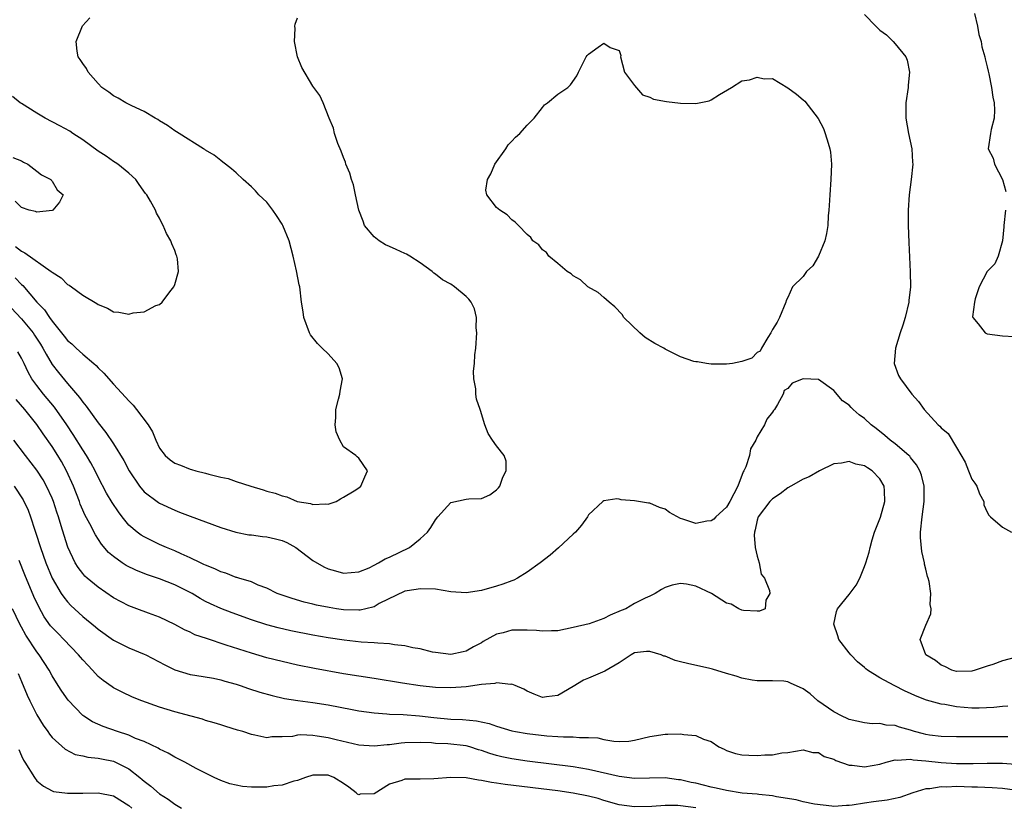
# Model space of a CAD drawing. Units: inches. Extents: x 2643000 to 2646000, y 1473000 to 1476000.
# Drawn here: x 2644189 to 2644317, y 1473501 to 1473604 of the extents above; entities that cross this region are included whole.
import ezdxf

# ---------------------------------------------------------------- set-up
doc = ezdxf.new("R2010")
doc.units = ezdxf.units.IN
doc.header["$MEASUREMENT"] = 0
doc.layers.add('LD26431473_2ft', color=78, linetype='Continuous')

msp = doc.modelspace()

# ---------------------------------------------------------------- linework, layer by layer
at = {"layer": 'LD26431473_2ft'}
for points, elevation in [([(2644187, 1473566.94), (2644189, 1473564.83), (2644190.52, 1473563), (2644190.71, 1473562.71), (2644191.5, 1473561.5), (2644191.8, 1473561), (2644192.2, 1473560.2), (2644193, 1473558.89), (2644193.83, 1473557.83), (2644195, 1473556.41), (2644196.58, 1473554.58), (2644197, 1473553.94), (2644197.44, 1473553.44), (2644199, 1473551.24), (2644200.02, 1473550.02), (2644201, 1473548.54), (2644202.36, 1473546.36), (2644203.04, 1473545), (2644204.39, 1473543), (2644205, 1473542.27), (2644206.86, 1473540.86), (2644207, 1473540.78), (2644209, 1473539.85), (2644209.63, 1473539.63), (2644211, 1473539.08), (2644215, 1473537.62), (2644216.99, 1473536.99), (2644218.67, 1473536.67), (2644219, 1473536.64), (2644220.45, 1473536.45), (2644221, 1473536.41), (2644222.14, 1473536.14), (2644223, 1473535.91), (2644223.64, 1473535.64), (2644224.79, 1473535), (2644227, 1473533.32), (2644228.47, 1473532.47), (2644229, 1473532.21), (2644229.97, 1473531.97), (2644231, 1473531.66), (2644233, 1473531.81), (2644234.37, 1473532.37), (2644235, 1473532.68), (2644235.58, 1473533), (2644236.46, 1473533.54), (2644237, 1473533.75), (2644239.64, 1473535), (2644241, 1473536.12), (2644241.98, 1473537), (2644242.39, 1473537.61), (2644243, 1473538.61), (2644243.32, 1473539), (2644245, 1473540.85), (2644247, 1473541.32), (2644247.37, 1473541.37), (2644249, 1473541.41), (2644250.13, 1473541.87), (2644251, 1473542.54), (2644251.23, 1473542.77), (2644251.42, 1473543), (2644251.81, 1473544.19), (2644252.26, 1473545), (2644252.26, 1473546.26), (2644252, 1473547), (2644251, 1473548.26), (2644250.45, 1473549), (2644249.87, 1473549.87), (2644249.44, 1473551), (2644248.87, 1473552.87), (2644248.85, 1473553), (2644248.36, 1473554.36), (2644248.3, 1473555), (2644248.3, 1473555.7), (2644248.04, 1473557), (2644247.99, 1473557.99), (2644248.12, 1473559), (2644248.15, 1473560.15), (2644248.28, 1473561), (2644248.4, 1473563), (2644248.33, 1473563.67), (2644248.39, 1473565), (2644248.12, 1473566.12), (2644247.68, 1473567), (2644247.37, 1473567.37), (2644247, 1473567.75), (2644245.5, 1473569), (2644245, 1473569.35), (2644243.93, 1473569.93), (2644243, 1473570.66), (2644242.79, 1473570.79), (2644242.57, 1473571), (2644241, 1473572.12), (2644239.69, 1473573), (2644239.25, 1473573.25), (2644239, 1473573.35), (2644237.88, 1473573.88), (2644237, 1473574.24), (2644236.48, 1473574.48), (2644235.65, 1473575), (2644235, 1473575.53), (2644233.77, 1473577), (2644233.57, 1473577.57), (2644233.02, 1473579), (2644232.58, 1473581), (2644232.32, 1473582.32), (2644232.07, 1473583), (2644231.83, 1473583.83), (2644231.34, 1473585), (2644231.26, 1473585.26), (2644231, 1473585.88), (2644230.71, 1473586.71), (2644230.29, 1473587.71), (2644229.85, 1473589), (2644229.69, 1473589.69), (2644229.13, 1473591), (2644228.38, 1473593), (2644227.94, 1473593.94), (2644227.16, 1473595), (2644227, 1473595.17), (2644225.59, 1473597.59), (2644225.02, 1473599), (2644224.61, 1473601), (2644224.69, 1473602.69), (2644224.68, 1473603), (2644224.73, 1473603.27), (2644225, 1473604.1)], 8698), ([(2644188.17, 1473570.17), (2644189, 1473569.31), (2644189.17, 1473569.17), (2644191.02, 1473567), (2644192, 1473566), (2644192.65, 1473565), (2644193, 1473564.51), (2644194.56, 1473562.56), (2644195, 1473561.99), (2644195.55, 1473561.55), (2644196.12, 1473561), (2644197, 1473560.21), (2644198.43, 1473559), (2644198.73, 1473558.73), (2644199, 1473558.42), (2644199.74, 1473557.74), (2644201, 1473556.3), (2644202.59, 1473554.59), (2644203, 1473554.11), (2644203.57, 1473553.57), (2644204.01, 1473553), (2644205.51, 1473551), (2644206.08, 1473550.08), (2644206.52, 1473549), (2644207, 1473547.96), (2644207.73, 1473547), (2644208.42, 1473546.42), (2644209, 1473546), (2644209.73, 1473545.73), (2644211, 1473545.22), (2644211.18, 1473545.18), (2644211.77, 1473545), (2644213, 1473544.69), (2644213.45, 1473544.55), (2644215, 1473544.18), (2644215.98, 1473543.98), (2644217, 1473543.62), (2644218.91, 1473543), (2644220.54, 1473542.54), (2644221, 1473542.37), (2644222.1, 1473542.1), (2644223, 1473541.72), (2644223.63, 1473541.63), (2644224.97, 1473541), (2644226.72, 1473540.72), (2644227, 1473540.59), (2644228.7, 1473540.7), (2644229, 1473540.65), (2644230.06, 1473541), (2644230.64, 1473541.36), (2644231, 1473541.56), (2644232.39, 1473542.39), (2644233, 1473542.78), (2644233.29, 1473543), (2644233.78, 1473544.22), (2644234.14, 1473545), (2644233, 1473546.65), (2644232.81, 1473546.81), (2644232.64, 1473547), (2644231, 1473548.15), (2644230.54, 1473549), (2644230.07, 1473550.07), (2644229.93, 1473551), (2644230.03, 1473551.97), (2644230, 1473553), (2644230.35, 1473554.35), (2644230.54, 1473555), (2644230.59, 1473555.41), (2644230.87, 1473557), (2644230.43, 1473558.43), (2644230.16, 1473559), (2644229, 1473560.27), (2644228.22, 1473561), (2644227.63, 1473561.63), (2644226.73, 1473562.73), (2644226.56, 1473563), (2644225.82, 1473565), (2644225.75, 1473565.75), (2644225.55, 1473567), (2644225.3, 1473569), (2644225.24, 1473569.24), (2644224.9, 1473571.1), (2644224.46, 1473573), (2644223.91, 1473575), (2644223.1, 1473577), (2644223, 1473577.19), (2644222.29, 1473578.29), (2644221.79, 1473579), (2644221, 1473580.02), (2644219.99, 1473581), (2644219.52, 1473581.52), (2644219, 1473582.04), (2644217.91, 1473583), (2644217, 1473583.88), (2644216.41, 1473584.41), (2644215.62, 1473585), (2644215.28, 1473585.28), (2644215, 1473585.47), (2644214.15, 1473586.15), (2644213, 1473586.82), (2644212.91, 1473586.91), (2644212.74, 1473587), (2644209.58, 1473589), (2644209.22, 1473589.22), (2644209, 1473589.34), (2644208.05, 1473590.05), (2644207, 1473590.66), (2644206.81, 1473590.81), (2644206.44, 1473591), (2644205, 1473591.86), (2644203.4, 1473592.6), (2644202.61, 1473593), (2644201.61, 1473593.61), (2644201, 1473593.91), (2644200.4, 1473594.4), (2644199.5, 1473595), (2644199, 1473595.52), (2644197.68, 1473597), (2644197.49, 1473597.49), (2644197, 1473598.13), (2644196.67, 1473598.67), (2644196.38, 1473599), (2644196.27, 1473599.73), (2644196.13, 1473601), (2644196.96, 1473603.04), (2644197.92, 1473604.08)], 8696), ([(2644299, 1473604.5), (2644300.47, 1473603), (2644301, 1473602.48), (2644301.86, 1473601.86), (2644302.74, 1473601), (2644303, 1473600.71), (2644304.38, 1473599), (2644304.56, 1473598.56), (2644304.87, 1473597), (2644304.7, 1473595.3), (2644304.69, 1473595), (2644304.37, 1473593), (2644304.38, 1473591), (2644304.74, 1473589), (2644305.16, 1473587), (2644305.26, 1473585.26), (2644305.29, 1473585), (2644305.07, 1473583), (2644304.8, 1473581), (2644304.67, 1473579), (2644304.68, 1473577), (2644304.77, 1473574.77), (2644304.97, 1473570.97), (2644304.98, 1473569), (2644304.78, 1473567.22), (2644304.78, 1473567), (2644304.32, 1473565), (2644304.01, 1473563.99), (2644303.65, 1473563), (2644303.02, 1473561), (2644302.86, 1473559), (2644303.45, 1473557.45), (2644303.68, 1473557), (2644305.15, 1473555), (2644306.04, 1473554.04), (2644306.8, 1473553), (2644308.62, 1473551), (2644308.82, 1473550.82), (2644309, 1473550.59), (2644309.89, 1473549.89), (2644311, 1473548.05), (2644312.12, 1473546.12), (2644312.55, 1473545), (2644313, 1473543.91), (2644313.39, 1473543.39), (2644313.65, 1473543), (2644313.99, 1473541.99), (2644314.56, 1473541), (2644314.58, 1473540.58), (2644315, 1473539.63), (2644315.23, 1473539.23), (2644315.45, 1473539), (2644317, 1473537.67), (2644318.18, 1473537)], 8698), ([(2644313.36, 1473604.64), (2644313.72, 1473603), (2644313.9, 1473601.9), (2644314.2, 1473601), (2644314.3, 1473600.3), (2644314.69, 1473599), (2644314.73, 1473598.73), (2644315, 1473597.68), (2644315.11, 1473597.11), (2644315.2, 1473596.8), (2644315.55, 1473595), (2644315.72, 1473593.72), (2644315.9, 1473593), (2644315.97, 1473592.03), (2644315.92, 1473591), (2644315.5, 1473589.5), (2644315.42, 1473589), (2644315.14, 1473587), (2644315.77, 1473585.77), (2644315.96, 1473585), (2644316.98, 1473582.98), (2644317.45, 1473581.45)], 8696), ([(2644188.24, 1473574.24), (2644189, 1473573.64), (2644189.45, 1473573.45), (2644192.89, 1473571), (2644193, 1473570.9), (2644194.18, 1473570.18), (2644195, 1473569.32), (2644195.23, 1473569.23), (2644195.52, 1473569), (2644197, 1473567.92), (2644198.83, 1473566.83), (2644199, 1473566.69), (2644200.21, 1473566.21), (2644201, 1473565.75), (2644201.71, 1473565.71), (2644203, 1473565.42), (2644203.59, 1473565.59), (2644205, 1473565.72), (2644206.55, 1473566.55), (2644207, 1473566.68), (2644207.35, 1473567), (2644208.35, 1473568.35), (2644208.89, 1473569), (2644209, 1473569.3), (2644209.48, 1473571), (2644209.35, 1473572.65), (2644209.28, 1473573), (2644209.19, 1473573.19), (2644209, 1473573.72), (2644208.6, 1473574.6), (2644208.48, 1473575), (2644207.94, 1473575.94), (2644207.49, 1473577), (2644207.31, 1473577.31), (2644207, 1473577.96), (2644206.62, 1473578.62), (2644206.47, 1473579), (2644205.84, 1473580.16), (2644205.35, 1473581), (2644205.19, 1473581.19), (2644204.35, 1473582.35), (2644203.9, 1473583), (2644203, 1473583.81), (2644201.58, 1473585), (2644201.23, 1473585.23), (2644201, 1473585.36), (2644200.05, 1473586.05), (2644199, 1473586.69), (2644197, 1473588.18), (2644195.71, 1473589), (2644195.29, 1473589.29), (2644194, 1473590), (2644192.08, 1473591), (2644191, 1473591.63), (2644189, 1473592.89), (2644188.84, 1473593), (2644187.83, 1473593.83)], 8694), ([(2644187.87, 1473585.87), (2644189, 1473585.42), (2644189.25, 1473585.25), (2644189.82, 1473585), (2644191, 1473584.09), (2644191.6, 1473583.6), (2644192.85, 1473583), (2644192.89, 1473582.89), (2644193, 1473582.8), (2644193.65, 1473581.65), (2644194.43, 1473581), (2644193.95, 1473580.05), (2644193.1, 1473579), (2644193, 1473578.96), (2644191, 1473578.74), (2644190.84, 1473578.84), (2644189.99, 1473579), (2644189, 1473579.35), (2644188.19, 1473580.19)], 8692), ([(2644317.38, 1473579), (2644317.17, 1473577), (2644317.17, 1473576.83), (2644317, 1473575), (2644316.44, 1473573), (2644316.01, 1473571.99), (2644315, 1473570.99), (2644313.96, 1473569), (2644313.45, 1473567.45), (2644313.35, 1473567), (2644313.09, 1473565.09), (2644313.12, 1473565), (2644313.81, 1473564.18), (2644314.72, 1473563), (2644315, 1473562.88), (2644317, 1473562.62), (2644318.54, 1473562.54)], 8696), ([(2644318.67, 1473520.67), (2644317, 1473520.2), (2644315.74, 1473519.74), (2644315, 1473519.54), (2644313.45, 1473519), (2644313, 1473518.88), (2644311, 1473518.85), (2644310.41, 1473519), (2644309.47, 1473519.47), (2644309, 1473519.67), (2644308.27, 1473520.27), (2644306.99, 1473521), (2644306.24, 1473523), (2644307, 1473524.89), (2644307.64, 1473526.36), (2644307.71, 1473527), (2644307.58, 1473527.58), (2644307.65, 1473529), (2644307.45, 1473530.55), (2644307.31, 1473531), (2644307.21, 1473531.21), (2644307, 1473532.19), (2644306.84, 1473532.84), (2644306.83, 1473533), (2644306.46, 1473534.46), (2644306.3, 1473536.3), (2644306.29, 1473537), (2644306.51, 1473539), (2644306.79, 1473541), (2644306.77, 1473543), (2644306.43, 1473544.43), (2644306.23, 1473545), (2644305.8, 1473545.8), (2644305, 1473546.75), (2644304.9, 1473546.9), (2644304.78, 1473547), (2644303, 1473548.51), (2644302.34, 1473549), (2644301.63, 1473549.63), (2644300.51, 1473550.51), (2644299.87, 1473551), (2644299, 1473551.81), (2644298.31, 1473552.31), (2644297.53, 1473553), (2644297.26, 1473553.26), (2644297, 1473553.56), (2644296.14, 1473554.14), (2644295, 1473555.5), (2644293, 1473556.92), (2644291, 1473557.02), (2644289.55, 1473556.45), (2644289, 1473555.76), (2644288.51, 1473555.49), (2644288.38, 1473555), (2644287.66, 1473553.66), (2644287.25, 1473553), (2644287.13, 1473552.87), (2644287, 1473552.66), (2644286.24, 1473551.76), (2644285.95, 1473551), (2644285, 1473549.42), (2644284.83, 1473549), (2644284.12, 1473547.88), (2644284, 1473547), (2644283.51, 1473545.51), (2644283.26, 1473545), (2644283.15, 1473544.85), (2644282.46, 1473543), (2644281.43, 1473541), (2644281, 1473540.27), (2644279.59, 1473539), (2644279.32, 1473538.68), (2644279, 1473538.5), (2644278.43, 1473538.43), (2644277, 1473538.14), (2644275.31, 1473538.69), (2644275, 1473538.77), (2644273.57, 1473539.57), (2644273, 1473539.99), (2644272.24, 1473540.24), (2644271, 1473540.8), (2644270.8, 1473540.8), (2644269, 1473541.1), (2644267.24, 1473541.24), (2644267, 1473541.31), (2644266.66, 1473541.34), (2644265, 1473541.1), (2644264.86, 1473541), (2644263, 1473539.25), (2644262.86, 1473539), (2644262.09, 1473537.91), (2644261.27, 1473537), (2644261, 1473536.74), (2644259.06, 1473534.94), (2644257.99, 1473534.01), (2644256.67, 1473533), (2644255, 1473531.77), (2644253.73, 1473531), (2644253.26, 1473530.74), (2644253, 1473530.67), (2644251.8, 1473530.2), (2644251, 1473529.98), (2644249, 1473529.41), (2644247, 1473529.08), (2644245, 1473529.24), (2644243, 1473529.58), (2644241, 1473529.63), (2644240.49, 1473529.51), (2644239, 1473529.29), (2644235.68, 1473527.68), (2644235, 1473527.27), (2644233.94, 1473527), (2644233.18, 1473526.82), (2644233, 1473526.81), (2644231, 1473526.86), (2644230.12, 1473527), (2644229.16, 1473527.16), (2644227.5, 1473527.5), (2644227, 1473527.63), (2644225.88, 1473527.88), (2644224.33, 1473528.33), (2644222.35, 1473529), (2644221, 1473529.72), (2644219.89, 1473530.11), (2644219, 1473530.52), (2644217.38, 1473531), (2644217.1, 1473531.1), (2644217, 1473531.11), (2644215.65, 1473531.65), (2644215, 1473531.82), (2644214.22, 1473532.22), (2644213, 1473532.68), (2644212.8, 1473532.8), (2644212.34, 1473533), (2644211, 1473533.66), (2644209.83, 1473534.17), (2644209, 1473534.56), (2644207.94, 1473535), (2644207, 1473535.41), (2644205, 1473536.39), (2644204.62, 1473536.62), (2644204.11, 1473537), (2644203, 1473537.93), (2644202.13, 1473539), (2644201.64, 1473539.64), (2644200.85, 1473540.85), (2644200.11, 1473542.11), (2644199, 1473544.16), (2644198.6, 1473545), (2644198.04, 1473546.04), (2644197.48, 1473547), (2644197, 1473547.73), (2644195.76, 1473549.76), (2644194.93, 1473551), (2644193.31, 1473553.31), (2644191.87, 1473555), (2644191, 1473556.12), (2644190.36, 1473557), (2644189.86, 1473557.87), (2644189.34, 1473559), (2644189, 1473559.7), (2644188.54, 1473560.54)], 8700), ([(2644317.7, 1473514.3), (2644317, 1473514.28), (2644315.87, 1473514.13), (2644313.96, 1473514.04), (2644313, 1473514.06), (2644311, 1473514.24), (2644309.49, 1473514.51), (2644309, 1473514.57), (2644307.08, 1473515.08), (2644305.64, 1473515.64), (2644305, 1473515.95), (2644304.28, 1473516.28), (2644302.87, 1473517), (2644301, 1473518.02), (2644299.37, 1473519), (2644299.17, 1473519.17), (2644299, 1473519.33), (2644298.09, 1473520.09), (2644297.19, 1473521), (2644297, 1473521.28), (2644295.64, 1473523), (2644295.5, 1473523.5), (2644295.01, 1473525), (2644295.35, 1473526.65), (2644295.48, 1473527), (2644297, 1473528.86), (2644297.89, 1473530.11), (2644298.39, 1473531), (2644299, 1473532.53), (2644299.16, 1473533), (2644299.6, 1473534.4), (2644299.72, 1473535), (2644299.99, 1473535.99), (2644300.31, 1473537), (2644301.06, 1473538.94), (2644301.64, 1473541), (2644301.59, 1473542.41), (2644301.58, 1473543), (2644301, 1473543.97), (2644299.99, 1473545), (2644299.38, 1473545.38), (2644299, 1473545.64), (2644297.87, 1473545.87), (2644297, 1473546.24), (2644296.01, 1473546.01), (2644295, 1473545.9), (2644293.12, 1473545), (2644291.76, 1473544.24), (2644291, 1473543.91), (2644289.4, 1473543), (2644289, 1473542.79), (2644288, 1473542), (2644287, 1473541.36), (2644286.66, 1473541), (2644285.13, 1473539), (2644285, 1473538.58), (2644284.71, 1473537.29), (2644284.62, 1473537), (2644284.59, 1473536.59), (2644284.75, 1473535), (2644285, 1473533.87), (2644285.26, 1473533), (2644285.53, 1473531.53), (2644285.93, 1473531), (2644286.62, 1473529.38), (2644286.63, 1473529), (2644286.14, 1473528.14), (2644286.02, 1473527), (2644285.3, 1473526.7), (2644285, 1473526.68), (2644283.2, 1473526.8), (2644283, 1473526.83), (2644282.58, 1473527), (2644281.6, 1473527.6), (2644281, 1473527.74), (2644279.05, 1473529), (2644277, 1473529.98), (2644275.76, 1473530.24), (2644275, 1473530.32), (2644273.89, 1473530.11), (2644273, 1473529.77), (2644272.49, 1473529.51), (2644271.69, 1473529), (2644271, 1473528.64), (2644270.39, 1473528.39), (2644269, 1473527.68), (2644267.86, 1473527), (2644267.23, 1473526.77), (2644265.81, 1473526.19), (2644265, 1473525.73), (2644263.06, 1473525.06), (2644261, 1473524.56), (2644259, 1473524.13), (2644258.15, 1473524.15), (2644257, 1473524.07), (2644256.18, 1473524.18), (2644255, 1473524.24), (2644253, 1473524.21), (2644251.87, 1473523.87), (2644251, 1473523.7), (2644249.24, 1473522.76), (2644249, 1473522.59), (2644247.96, 1473522.04), (2644247, 1473521.48), (2644246.62, 1473521.38), (2644245, 1473521.03), (2644243, 1473521.29), (2644242.64, 1473521.36), (2644241, 1473521.77), (2644240.07, 1473521.93), (2644239, 1473522.16), (2644237.69, 1473522.31), (2644237, 1473522.42), (2644235.49, 1473522.51), (2644235, 1473522.58), (2644233.34, 1473522.67), (2644231.09, 1473522.91), (2644229, 1473523.22), (2644227, 1473523.58), (2644224.14, 1473524.14), (2644222.51, 1473524.51), (2644221, 1473524.93), (2644219, 1473525.58), (2644216.47, 1473526.47), (2644215, 1473527.04), (2644213.65, 1473527.65), (2644213, 1473527.97), (2644212.33, 1473528.33), (2644211.26, 1473529), (2644211, 1473529.14), (2644209, 1473530.15), (2644207, 1473530.92), (2644205.44, 1473531.44), (2644204, 1473532), (2644202.67, 1473532.67), (2644202.15, 1473533), (2644201, 1473533.81), (2644200.35, 1473534.35), (2644199.42, 1473535.42), (2644198.64, 1473536.64), (2644197.91, 1473538.09), (2644197.28, 1473539.28), (2644197, 1473539.87), (2644196.67, 1473540.67), (2644196.55, 1473541), (2644195.78, 1473543), (2644194.89, 1473545), (2644194.22, 1473546.22), (2644193.76, 1473547), (2644193, 1473548.19), (2644191.82, 1473549.82), (2644191, 1473551.03), (2644189.44, 1473553), (2644188.32, 1473554.32)], 8702), ([(2644317.7, 1473510.3), (2644317, 1473510.33), (2644315, 1473510.32), (2644314.29, 1473510.29), (2644311.69, 1473510.31), (2644311, 1473510.29), (2644309, 1473510.34), (2644307.46, 1473510.54), (2644307, 1473510.61), (2644306.69, 1473510.69), (2644305.52, 1473511), (2644305, 1473511.17), (2644303.56, 1473511.56), (2644303, 1473511.77), (2644301.83, 1473511.83), (2644301, 1473512.04), (2644300, 1473512), (2644299, 1473512.12), (2644297, 1473512.55), (2644296.72, 1473512.72), (2644296.06, 1473513), (2644295, 1473513.58), (2644292.92, 1473515), (2644291.9, 1473515.9), (2644291, 1473516.58), (2644289.32, 1473517.32), (2644289, 1473517.48), (2644288.45, 1473517.55), (2644287, 1473517.62), (2644285, 1473517.6), (2644284.32, 1473517.68), (2644283, 1473517.95), (2644282.24, 1473518.24), (2644281, 1473518.55), (2644279.14, 1473519.14), (2644278.8, 1473519.2), (2644275.89, 1473519.89), (2644275, 1473520.08), (2644274.28, 1473520.28), (2644273, 1473520.81), (2644272.83, 1473520.83), (2644272.45, 1473521), (2644271, 1473521.43), (2644270.57, 1473521.43), (2644269, 1473521.25), (2644268.54, 1473521), (2644267, 1473519.96), (2644265.11, 1473518.89), (2644263, 1473517.97), (2644262.31, 1473517.69), (2644261, 1473516.87), (2644259, 1473515.71), (2644257.51, 1473515.51), (2644257, 1473515.46), (2644255.88, 1473515.88), (2644255, 1473516.25), (2644254.54, 1473516.54), (2644253.4, 1473517), (2644253, 1473517.18), (2644252.86, 1473517.14), (2644251, 1473517.36), (2644250.75, 1473517.25), (2644249, 1473517.13), (2644247, 1473516.85), (2644245, 1473516.69), (2644243, 1473516.76), (2644241, 1473516.97), (2644238.71, 1473517.29), (2644235, 1473517.91), (2644231, 1473518.53), (2644227.22, 1473519.22), (2644225, 1473519.67), (2644223, 1473520.12), (2644221, 1473520.62), (2644219, 1473521.2), (2644215.72, 1473522.28), (2644213.12, 1473523.12), (2644211.62, 1473523.62), (2644211, 1473523.94), (2644210.26, 1473524.26), (2644209, 1473524.97), (2644207, 1473525.93), (2644205.57, 1473526.43), (2644204.07, 1473527), (2644203, 1473527.39), (2644201, 1473528.45), (2644199, 1473529.82), (2644197.58, 1473531), (2644197.28, 1473531.28), (2644197, 1473531.59), (2644196.39, 1473532.39), (2644196.02, 1473533), (2644195.05, 1473535.05), (2644194.55, 1473536.55), (2644194.18, 1473537.82), (2644193.81, 1473539), (2644193.6, 1473539.6), (2644193.18, 1473541), (2644193, 1473541.45), (2644192.28, 1473543), (2644191.82, 1473543.82), (2644191, 1473545.09), (2644189.51, 1473547), (2644188.01, 1473549)], 8704), ([(2644188.05, 1473543), (2644189.2, 1473541.2), (2644189.86, 1473539.86), (2644190.18, 1473539), (2644190.74, 1473537.26), (2644190.88, 1473536.88), (2644191.48, 1473535), (2644192.18, 1473533), (2644193, 1473531.02), (2644194.2, 1473529), (2644194.51, 1473528.51), (2644195, 1473527.91), (2644195.44, 1473527.44), (2644197, 1473526.02), (2644198.67, 1473524.67), (2644199, 1473524.36), (2644201, 1473522.91), (2644203, 1473521.91), (2644205, 1473521.1), (2644205.21, 1473521), (2644207.69, 1473519.69), (2644209, 1473519.05), (2644211, 1473518.46), (2644211.64, 1473518.36), (2644214.06, 1473517.94), (2644215, 1473517.73), (2644215.55, 1473517.55), (2644217, 1473517.17), (2644217.52, 1473517), (2644218.61, 1473516.61), (2644220.12, 1473516.12), (2644221.69, 1473515.69), (2644223.33, 1473515.33), (2644225.05, 1473515.05), (2644227, 1473514.79), (2644229, 1473514.47), (2644232.14, 1473513.86), (2644233, 1473513.71), (2644235, 1473513.44), (2644236.68, 1473513.32), (2644237, 1473513.27), (2644238.78, 1473513.22), (2644240.94, 1473513.06), (2644242.81, 1473512.82), (2644245, 1473512.6), (2644246.55, 1473512.55), (2644248.39, 1473512.39), (2644250.03, 1473512.03), (2644251, 1473511.69), (2644253, 1473511.09), (2644253.46, 1473511), (2644255, 1473510.74), (2644257.55, 1473510.45), (2644259, 1473510.36), (2644259.7, 1473510.3), (2644261, 1473510.31), (2644261.79, 1473510.21), (2644263, 1473510.24), (2644264.19, 1473510.19), (2644265, 1473509.98), (2644266.28, 1473509.73), (2644267, 1473509.71), (2644268.26, 1473509.74), (2644269, 1473509.86), (2644271, 1473510.36), (2644273, 1473510.67), (2644273.35, 1473510.65), (2644275, 1473510.7), (2644275.4, 1473510.6), (2644277, 1473510.48), (2644277.99, 1473510.01), (2644279, 1473509.69), (2644279.98, 1473509), (2644280.69, 1473508.69), (2644281, 1473508.53), (2644282.15, 1473508.15), (2644283, 1473507.95), (2644283.9, 1473507.9), (2644285, 1473507.87), (2644285.97, 1473507.97), (2644287, 1473507.97), (2644288.21, 1473508.21), (2644289, 1473508.25), (2644291, 1473508.61), (2644292.25, 1473508.25), (2644293, 1473508.27), (2644293.75, 1473507.75), (2644295, 1473507.39), (2644295.24, 1473507.24), (2644297, 1473506.62), (2644297.39, 1473506.61), (2644299, 1473506.41), (2644301, 1473506.76), (2644301.81, 1473507), (2644303, 1473507.3), (2644303.27, 1473507.27), (2644305, 1473507.4), (2644305.33, 1473507.33), (2644307, 1473507.19), (2644309, 1473506.95), (2644311, 1473506.82), (2644313.19, 1473506.81), (2644315, 1473506.88), (2644317, 1473506.86), (2644321.47, 1473506.54)], 8706), ([(2644319.28, 1473503.28), (2644317, 1473503.55), (2644315.64, 1473503.64), (2644313.73, 1473503.73), (2644313, 1473503.74), (2644311, 1473503.81), (2644309.75, 1473503.75), (2644309, 1473503.8), (2644307.52, 1473503.52), (2644307, 1473503.52), (2644305.32, 1473503), (2644303.62, 1473502.38), (2644301.96, 1473502.04), (2644300.17, 1473501.83), (2644299, 1473501.66), (2644297.4, 1473501.4), (2644297, 1473501.36), (2644296.65, 1473501.35), (2644295, 1473501.24), (2644294.75, 1473501.25), (2644292.48, 1473501.52), (2644291, 1473501.84), (2644290.08, 1473502.08), (2644287.5, 1473502.5), (2644287, 1473502.61), (2644285.21, 1473502.79), (2644285, 1473502.83), (2644283.02, 1473502.98), (2644281, 1473503.29), (2644279.63, 1473503.63), (2644279, 1473503.76), (2644277, 1473504.25), (2644276.37, 1473504.37), (2644275, 1473504.69), (2644274.71, 1473504.71), (2644273, 1473504.94), (2644270.92, 1473504.92), (2644269, 1473504.87), (2644267, 1473505.12), (2644263, 1473506.04), (2644261, 1473506.38), (2644255, 1473507.15), (2644253, 1473507.43), (2644251.69, 1473507.69), (2644251, 1473507.87), (2644250.13, 1473508.13), (2644249, 1473508.54), (2644248.63, 1473508.63), (2644247.48, 1473509), (2644247, 1473509.13), (2644244.62, 1473509.38), (2644243, 1473509.46), (2644242.49, 1473509.51), (2644241, 1473509.57), (2644239, 1473509.51), (2644238.53, 1473509.47), (2644237, 1473509.28), (2644236.73, 1473509.27), (2644235, 1473509.1), (2644233, 1473509.23), (2644230.08, 1473509.92), (2644229, 1473510.19), (2644227.59, 1473510.41), (2644227, 1473510.48), (2644225.45, 1473510.55), (2644225, 1473510.51), (2644224.37, 1473510.37), (2644223, 1473510.31), (2644221.67, 1473510.33), (2644221, 1473510.2), (2644219.46, 1473510.54), (2644219, 1473510.61), (2644217.89, 1473511), (2644217.2, 1473511.2), (2644215.67, 1473511.67), (2644215, 1473511.86), (2644214.15, 1473512.15), (2644213, 1473512.45), (2644212.6, 1473512.6), (2644211.14, 1473513), (2644209, 1473513.57), (2644207, 1473514.18), (2644204.69, 1473515), (2644203.5, 1473515.5), (2644202.13, 1473516.13), (2644201, 1473516.7), (2644200.82, 1473516.82), (2644199.66, 1473517.66), (2644199, 1473518.19), (2644198.26, 1473519), (2644197.64, 1473519.64), (2644197, 1473520.33), (2644196.69, 1473520.69), (2644196.46, 1473521), (2644194.54, 1473523), (2644193.77, 1473523.77), (2644193, 1473524.58), (2644192.8, 1473524.8), (2644191.97, 1473525.97), (2644191.25, 1473527.25), (2644190.61, 1473528.61), (2644189.43, 1473531.43), (2644188.71, 1473533.29)], 8708), ([(2644277, 1473501.04), (2644275, 1473501.31), (2644274.66, 1473501.34), (2644273, 1473501.35), (2644271.23, 1473501.23), (2644269, 1473501.18), (2644267, 1473501.46), (2644265, 1473502.01), (2644264.25, 1473502.25), (2644263, 1473502.56), (2644261, 1473502.97), (2644259, 1473503.26), (2644252.09, 1473504.09), (2644251, 1473504.27), (2644250.34, 1473504.34), (2644249, 1473504.63), (2644248.64, 1473504.64), (2644247, 1473504.96), (2644245, 1473504.99), (2644242.81, 1473504.81), (2644241, 1473504.8), (2644240.77, 1473504.77), (2644239, 1473504.78), (2644238.61, 1473504.61), (2644237, 1473504.13), (2644235, 1473502.88), (2644233.19, 1473502.81), (2644233, 1473502.75), (2644232.83, 1473502.83), (2644232.69, 1473503), (2644231.73, 1473503.73), (2644231, 1473504.23), (2644229.75, 1473505), (2644229, 1473505.29), (2644228.7, 1473505.3), (2644227, 1473505.29), (2644226.06, 1473505), (2644225, 1473504.61), (2644224.52, 1473504.52), (2644223, 1473504), (2644221.93, 1473503.93), (2644221, 1473503.76), (2644219, 1473503.76), (2644217.84, 1473503.84), (2644217, 1473503.99), (2644216.19, 1473504.19), (2644215, 1473504.6), (2644214.13, 1473505), (2644211.8, 1473506.2), (2644210.3, 1473507), (2644209.46, 1473507.46), (2644209, 1473507.67), (2644208.16, 1473508.16), (2644207, 1473508.7), (2644206.82, 1473508.82), (2644205, 1473509.68), (2644203.89, 1473510.11), (2644203, 1473510.52), (2644201.53, 1473511), (2644199.65, 1473511.65), (2644198.26, 1473512.26), (2644197.15, 1473513), (2644197, 1473513.11), (2644195.08, 1473515.08), (2644194.25, 1473516.25), (2644193.77, 1473517), (2644193, 1473518.26), (2644192.62, 1473519), (2644191.32, 1473521), (2644191, 1473521.4), (2644189.59, 1473523.59), (2644189, 1473524.6), (2644188.79, 1473525), (2644187.83, 1473527)], 8710), ([(2644188.57, 1473518.57), (2644189, 1473517.52), (2644189.74, 1473515.74), (2644190.08, 1473515), (2644191, 1473513.16), (2644191.82, 1473511.82), (2644192.44, 1473511), (2644192.65, 1473510.65), (2644193, 1473510.24), (2644194.68, 1473508.68), (2644196.02, 1473508.02), (2644197, 1473507.81), (2644197.64, 1473507.64), (2644199, 1473507.53), (2644199.42, 1473507.42), (2644201, 1473507.12), (2644201.09, 1473507.09), (2644203, 1473506.12), (2644204.46, 1473505), (2644204.76, 1473504.76), (2644205, 1473504.53), (2644205.89, 1473503.89), (2644207, 1473502.87), (2644208.16, 1473502.16), (2644209, 1473501.51), (2644209.89, 1473501)], 8712), ([(2644188.65, 1473508.65), (2644189, 1473507.83), (2644189.28, 1473507.28), (2644189.44, 1473507), (2644190.69, 1473505), (2644191, 1473504.59), (2644191.87, 1473503.87), (2644193, 1473503.26), (2644193.19, 1473503.19), (2644195, 1473502.97), (2644197, 1473502.97), (2644199, 1473503), (2644201, 1473502.62), (2644203, 1473501.37), (2644203.4, 1473501)], 8714)]:
    msp.add_lwpolyline(points, dxfattribs=dict(at, elevation=elevation))
at = {"layer": 'LD26431473_2ft', "elevation": 8700}
msp.add_lwpolyline([(2644253.84, 1473577), (2644253.43, 1473577.43), (2644253, 1473577.72), (2644252.39, 1473578.39), (2644251.42, 1473579), (2644251, 1473579.33), (2644249.73, 1473581), (2644249.6, 1473581.6), (2644249.82, 1473583), (2644250.26, 1473583.74), (2644250.75, 1473585), (2644252.18, 1473587), (2644252.5, 1473587.5), (2644253, 1473588), (2644253.47, 1473588.53), (2644254.03, 1473589), (2644255, 1473590.08), (2644255.9, 1473591), (2644257, 1473592.39), (2644257.25, 1473592.75), (2644257.64, 1473593), (2644259, 1473594.11), (2644260.3, 1473595), (2644260.65, 1473595.35), (2644261.46, 1473596.54), (2644261.67, 1473597), (2644262.69, 1473599), (2644262.83, 1473599.17), (2644263, 1473599.34), (2644264.25, 1473600.25), (2644265, 1473600.77), (2644265.79, 1473600.21), (2644267, 1473599.81), (2644267.18, 1473599.18), (2644267.15, 1473599), (2644267.67, 1473597), (2644269, 1473595.24), (2644270.04, 1473594.04), (2644271, 1473593.74), (2644271.48, 1473593.48), (2644273.16, 1473593.16), (2644275, 1473592.94), (2644277, 1473592.89), (2644277.43, 1473593), (2644278.73, 1473593.27), (2644279, 1473593.38), (2644280.09, 1473594.09), (2644281.62, 1473595), (2644283, 1473595.86), (2644284, 1473596), (2644285, 1473596.34), (2644285.89, 1473596.11), (2644287, 1473596.19), (2644289, 1473594.96), (2644290.13, 1473594.13), (2644291, 1473593.4), (2644291.21, 1473593.21), (2644292.95, 1473590.95), (2644293.64, 1473589.64), (2644293.88, 1473589), (2644294.25, 1473587.75), (2644294.49, 1473587), (2644294.55, 1473586.55), (2644294.7, 1473585), (2644294.62, 1473583), (2644294.47, 1473581), (2644294.39, 1473579.61), (2644294.35, 1473579), (2644294.27, 1473578.27), (2644294.19, 1473577), (2644294.03, 1473575.97), (2644293.8, 1473575), (2644293, 1473573), (2644292.25, 1473571.75), (2644291.42, 1473571), (2644291, 1473570.34), (2644289.58, 1473569), (2644289, 1473567.6), (2644288.79, 1473567.21), (2644288.75, 1473567), (2644287.9, 1473565), (2644287.61, 1473564.39), (2644287, 1473563.43), (2644286.78, 1473563), (2644286.38, 1473562.38), (2644285.56, 1473561), (2644285.38, 1473560.62), (2644285, 1473560.42), (2644284.31, 1473559.69), (2644283, 1473559.25), (2644281.76, 1473559), (2644281, 1473558.91), (2644280.92, 1473558.92), (2644279, 1473558.91), (2644278.38, 1473559), (2644277.2, 1473559.2), (2644277, 1473559.2), (2644276.72, 1473559.28), (2644275, 1473559.86), (2644273, 1473560.86), (2644272.79, 1473561), (2644271.63, 1473561.63), (2644270.39, 1473562.39), (2644269.68, 1473563), (2644267.61, 1473565), (2644267.38, 1473565.38), (2644266.42, 1473566.41), (2644265.66, 1473567), (2644265, 1473567.62), (2644264.25, 1473568.26), (2644262.9, 1473569), (2644261.92, 1473569.92), (2644261, 1473570.44), (2644260.7, 1473570.7), (2644260.21, 1473571), (2644259, 1473572.06), (2644257.79, 1473573), (2644257.49, 1473573.49), (2644257, 1473573.83), (2644256.49, 1473574.49), (2644255.7, 1473575), (2644255.45, 1473575.45), (2644255, 1473575.84)], close=True, dxfattribs=at)

doc.saveas('drawing.dxf')
